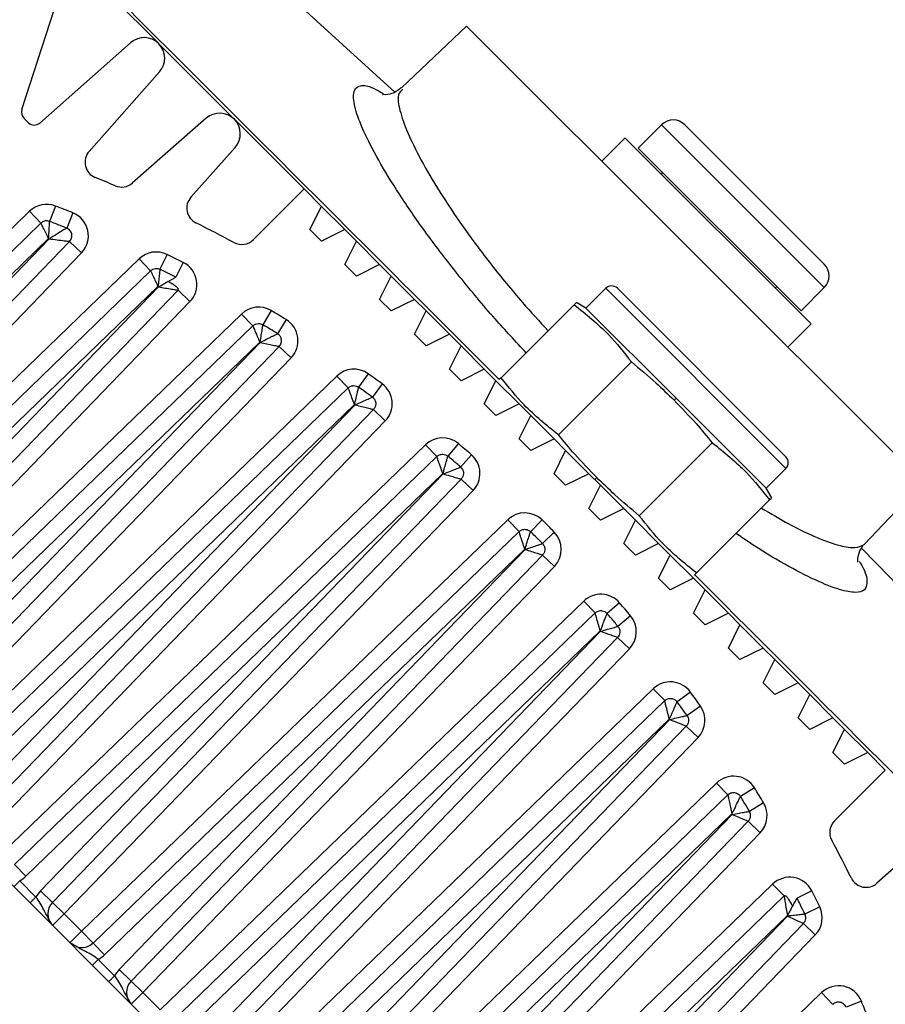
# Model space of a CAD drawing. Units: millimetres. Extents: x 1499 to 2688, y 76 to 917.
# Drawn here: x 1915 to 1920, y 803 to 809 of the extents above; entities that cross this region are included whole.
import ezdxf

# ---------------------------------------------------------------- set-up
doc = ezdxf.new("R2010")
doc.units = ezdxf.units.MM
doc.header["$LTSCALE"] = 0.2

msp = doc.modelspace()

# ---------------------------------------------------------------- linework, layer by layer
at = {"color": 7, "linetype": 'Continuous', "lineweight": 25}
for p, q in [((1916.812, 808.4498), (1915.4887, 809.6555)), ((1914.5426, 808.3433), (1914.845, 809.2752)), ((1914.845, 809.2752), (1915.373, 808.7471)), ((1917.248, 808.8521), (1916.8509, 808.4752)), ((1920.0245, 806.0755), (1917.248, 808.8521)), ((1915.2041, 808.7501), (1914.6518, 808.2619)), ((1915.3776, 808.7425), (1915.8327, 808.2874)), ((1914.9518, 808.0894), (1915.3805, 808.5736)), ((1914.5548, 808.2925), (1914.5833, 808.264)), ((1915.6641, 808.2908), (1915.2153, 807.8971)), ((1915.8371, 808.283), (1916.2592, 807.861)), ((1918.4338, 808.2512), (1918.2923, 808.1098)), ((1918.5752, 808.2512), (1919.4237, 807.4027)), ((1918.212, 808.1709), (1918.0706, 808.0295)), ((1918.212, 808.1708), (1919.3434, 807.0395)), ((1915.5707, 807.8101), (1915.8401, 808.1139)), ((1918.2923, 808.1098), (1919.2823, 807.1199)), ((1918.4377, 807.9645), (1918.4331, 807.9498)), ((1915.9507, 807.5524), (1916.2592, 807.861)), ((1916.2592, 807.861), (1916.3652, 807.7549)), ((1914.7473, 807.7571), (1914.7114, 807.6638)), ((1916.2945, 807.6135), (1916.3652, 807.7549)), ((1916.3652, 807.7549), (1916.5067, 807.6135)), ((1911.8019, 805.0333), (1914.5893, 807.725)), ((1914.5893, 807.725), (1914.6587, 807.6531)), ((1914.8526, 807.7159), (1914.8155, 807.623)), ((1914.6587, 807.6531), (1911.8714, 804.9613)), ((1916.2945, 807.6135), (1916.3652, 807.5428)), ((1916.5067, 807.6135), (1916.3652, 807.5428)), ((1916.5067, 807.6135), (1916.5774, 807.5428)), ((1914.7052, 807.559), (1911.9408, 804.8894)), ((1911.9932, 804.7452), (1914.709, 807.5575)), ((1912.0652, 804.6757), (1914.8329, 807.5418)), ((1914.8329, 807.5418), (1914.9049, 807.4724)), ((1916.5067, 807.4013), (1916.5774, 807.5428)), ((1916.5774, 807.5427), (1916.7188, 807.4013)), ((1914.9049, 807.4724), (1912.1371, 804.6062)), ((1915.4263, 807.4621), (1915.3826, 807.3722)), ((1912.2926, 804.5729), (1915.2565, 807.4351)), ((1915.2565, 807.4351), (1915.326, 807.3632)), ((1915.5244, 807.4136), (1915.4795, 807.3242)), ((1916.5067, 807.4013), (1916.5774, 807.3306)), ((1916.7188, 807.4013), (1916.5774, 807.3306)), ((1916.7188, 807.4013), (1916.7895, 807.3306)), ((1915.326, 807.3632), (1912.3621, 804.501)), ((1916.7188, 807.1892), (1916.7895, 807.3306)), ((1916.7895, 807.3306), (1916.9309, 807.1892)), ((1915.3702, 807.2669), (1912.4316, 804.4291)), ((1912.7186, 804.5159), (1915.3736, 807.2652)), ((1912.7906, 804.4464), (1915.493, 807.2448)), ((1915.493, 807.2448), (1915.5649, 807.1754)), ((1917.9739, 807.1361), (1918.0941, 807.2564)), ((1918.0941, 807.2564), (1919.1901, 806.1603)), ((1918.1648, 807.2564), (1919.1901, 806.2311)), ((1919.1223, 807.2606), (1919.137, 807.2652)), ((1919.2823, 807.1199), (1919.4237, 807.2613)), ((1915.5649, 807.1754), (1912.8625, 804.3769)), ((1916.7188, 807.1892), (1916.7895, 807.1185)), ((1916.9309, 807.1892), (1916.7895, 807.1185)), ((1916.9309, 807.1892), (1917.0016, 807.1185)), ((1917.4584, 806.7126), (1917.9025, 807.1567)), ((1917.9739, 807.1361), (1917.9156, 807.1698)), ((1913.2323, 804.5439), (1915.8782, 807.0997)), ((1915.8782, 807.0997), (1915.9476, 807.0278)), ((1916.0591, 807.1207), (1916.0079, 807.0348)), ((1916.9309, 806.9771), (1917.0016, 807.1185)), ((1917.0016, 807.1185), (1917.1431, 806.9771)), ((1917.9739, 807.1361), (1918.5219, 806.5881)), ((1916.1504, 807.0656), (1916.0982, 806.9803)), ((1919.2019, 806.8981), (1919.3434, 807.0395)), ((1915.9476, 807.0278), (1913.2992, 804.4695)), ((1916.9309, 806.9771), (1917.0016, 806.9064)), ((1917.1431, 806.9771), (1917.0016, 806.9064)), ((1917.1431, 806.9771), (1917.2138, 806.9064)), ((1915.9896, 806.9293), (1913.5387, 804.5617)), ((1913.6966, 804.5496), (1915.9927, 806.9274)), ((1913.7685, 804.4802), (1916.1081, 806.9029)), ((1916.1081, 806.9029), (1916.1801, 806.8335)), ((1917.1431, 806.7649), (1917.2138, 806.9064)), ((1917.2138, 806.9064), (1917.3552, 806.7649)), ((1916.1801, 806.8335), (1913.8404, 804.4107)), ((1917.8063, 806.3646), (1918.2504, 806.8087)), ((1916.6488, 806.7364), (1916.5909, 806.655)), ((1917.1431, 806.7649), (1917.2138, 806.6942)), ((1917.3552, 806.7649), (1917.2138, 806.6942)), ((1917.3552, 806.7649), (1917.4259, 806.6942)), ((1913.9503, 804.3008), (1916.4577, 806.7221)), ((1916.4577, 806.7221), (1916.5272, 806.6502)), ((1916.7339, 806.6751), (1916.675, 806.5943)), ((1917.3552, 806.5528), (1917.4259, 806.6942)), ((1917.4259, 806.6942), (1917.5673, 806.5528)), ((1917.4584, 806.7126), (1917.4468, 806.701)), ((1916.5272, 806.6502), (1914.0198, 804.2289)), ((1917.3552, 806.5528), (1917.4259, 806.4821)), ((1917.5673, 806.5528), (1917.4259, 806.4821)), ((1917.5673, 806.5528), (1917.638, 806.4821)), ((1918.5096, 806.5758), (1918.5219, 806.5881)), ((1918.5219, 806.5881), (1919.0699, 806.0401)), ((1916.5667, 806.5493), (1914.0893, 804.1569)), ((1914.1767, 804.0695), (1916.5695, 806.5473)), ((1914.2487, 804), (1916.6815, 806.5192)), ((1916.6815, 806.5192), (1916.7534, 806.4498)), ((1916.7534, 806.4498), (1914.3206, 803.9305)), ((1917.5673, 806.3407), (1917.638, 806.4821)), ((1917.638, 806.4821), (1917.7795, 806.3407)), ((1917.5673, 806.3407), (1917.638, 806.27)), ((1917.7795, 806.3407), (1917.638, 806.27)), ((1917.7795, 806.3407), (1917.8502, 806.27)), ((1918.2984, 805.8726), (1918.7425, 806.3167)), ((1914.4278, 803.8233), (1916.9971, 806.3045)), ((1916.9971, 806.3045), (1917.0666, 806.2326)), ((1917.1979, 806.3114), (1917.1335, 806.2349)), ((1917.7795, 806.1285), (1917.8502, 806.27)), ((1917.8502, 806.27), (1917.9916, 806.1285)), ((1917.0666, 806.2326), (1914.4973, 803.7514)), ((1917.277, 806.2441), (1917.2117, 806.1683)), ((1919.0699, 806.0401), (1919.1901, 806.1603)), ((1917.1036, 806.1292), (1914.5667, 803.6795)), ((1914.6562, 803.59), (1917.1062, 806.127)), ((1914.7282, 803.5205), (1917.215, 806.0957)), ((1917.215, 806.0957), (1917.2869, 806.0262)), ((1917.7795, 806.1285), (1917.8502, 806.0578)), ((1917.9916, 806.1285), (1917.8502, 806.0578)), ((1917.9916, 806.1285), (1918.0623, 806.0578)), ((1918.0269, 806.0932), (1918.0392, 806.1055)), ((1919.6684, 805.7001), (1920.0245, 806.0755)), ((1917.2869, 806.0262), (1914.8001, 803.451)), ((1917.9916, 805.9164), (1918.0623, 806.0578)), ((1918.0623, 806.0578), (1918.2037, 805.9164)), ((1919.1036, 805.9819), (1919.0699, 806.0401)), ((1918.6463, 805.5246), (1919.0904, 805.9687)), ((1918.6463, 805.5246), (1919.0904, 805.9687)), ((1919.0904, 805.9687), (1919.102, 805.9803)), ((1917.9916, 805.9164), (1918.0623, 805.8457)), ((1918.2037, 805.9164), (1918.0623, 805.8457)), ((1918.2037, 805.9164), (1918.2744, 805.8457)), ((1914.906, 803.3452), (1917.4978, 805.848)), ((1917.4978, 805.848), (1917.5672, 805.7761)), ((1917.7074, 805.8468), (1917.6371, 805.7757)), ((1918.2037, 805.7043), (1918.2744, 805.8457)), ((1918.2744, 805.8457), (1918.4158, 805.7043)), ((1917.5672, 805.7761), (1914.9754, 803.2732)), ((1917.7806, 805.7736), (1917.7095, 805.7033)), ((1917.6015, 805.6701), (1915.0449, 803.2013)), ((1915.1351, 803.1111), (1917.6039, 805.6677)), ((1918.2037, 805.7043), (1918.2744, 805.6336)), ((1918.4158, 805.7043), (1918.2744, 805.6336)), ((1918.4158, 805.7043), (1918.4866, 805.6336)), ((1919.6652, 805.6971), (1919.6713, 805.7035)), ((1915.207, 803.0417), (1917.7099, 805.6335)), ((1917.7099, 805.6335), (1917.7818, 805.564)), ((1918.4158, 805.4921), (1918.4866, 805.6336)), ((1918.4866, 805.6336), (1918.628, 805.4921)), ((1917.7818, 805.564), (1915.2789, 802.9722)), ((1918.4158, 805.4921), (1918.4866, 805.4214)), ((1918.628, 805.4921), (1918.4866, 805.4214)), ((1918.628, 805.4921), (1918.6987, 805.4214)), ((1918.628, 805.28), (1918.6987, 805.4214)), ((1918.6987, 805.4214), (1918.8401, 805.28)), ((1915.3848, 802.8663), (1917.96, 805.3532)), ((1917.96, 805.3532), (1918.0295, 805.2813)), ((1918.1778, 805.3432), (1918.1021, 805.2779)), ((1918.0295, 805.2813), (1915.4543, 802.7944)), ((1918.2451, 805.2641), (1918.1686, 805.1998)), ((1918.628, 805.28), (1918.6987, 805.2093)), ((1918.8401, 805.28), (1918.6987, 805.2093)), ((1918.8401, 805.28), (1918.9108, 805.2093)), ((1918.8401, 805.0679), (1918.9108, 805.2093)), ((1918.9108, 805.2093), (1919.0522, 805.0679)), ((1918.0607, 805.1724), (1915.5237, 802.7225)), ((1915.6132, 802.633), (1918.063, 805.1698)), ((1915.6851, 802.5635), (1918.1663, 805.1328)), ((1918.1663, 805.1328), (1918.2382, 805.0634)), ((1918.2382, 805.0634), (1915.7571, 802.4941)), ((1918.8401, 805.0679), (1918.9108, 804.9972)), ((1919.0522, 805.0679), (1918.9108, 804.9972)), ((1919.0522, 805.0679), (1919.123, 804.9972)), ((1919.0522, 804.8557), (1919.123, 804.9972)), ((1919.123, 804.9972), (1919.2644, 804.8557)), ((1915.8643, 802.3869), (1918.3835, 804.8196)), ((1918.3835, 804.8196), (1918.453, 804.7477)), ((1919.0522, 804.8557), (1919.123, 804.785)), ((1919.2644, 804.8557), (1919.123, 804.785)), ((1919.2644, 804.8557), (1919.3351, 804.785)), ((1918.6089, 804.8002), (1918.5281, 804.7412)), ((1919.2644, 804.6436), (1919.3351, 804.785)), ((1919.3351, 804.785), (1919.4765, 804.6436)), ((1918.453, 804.7477), (1915.9338, 802.3149)), ((1918.6702, 804.7151), (1918.5887, 804.6571)), ((1919.2644, 804.6436), (1919.3351, 804.5729)), ((1919.4765, 804.6436), (1919.3351, 804.5729)), ((1919.4765, 804.6436), (1919.5472, 804.5729)), ((1918.481, 804.6358), (1916.0032, 802.243)), ((1916.0907, 802.1555), (1918.4831, 804.6329)), ((1916.1626, 802.086), (1918.5839, 804.5934)), ((1918.5839, 804.5934), (1918.6559, 804.5239)), ((1918.6559, 804.5239), (1916.2346, 802.0166)), ((1919.4765, 804.4315), (1919.5472, 804.5729)), ((1919.5472, 804.5729), (1919.6886, 804.4315)), ((1919.4765, 804.4315), (1919.5472, 804.3608)), ((1919.6886, 804.4315), (1919.5472, 804.3608)), ((1919.6886, 804.4315), (1919.7947, 804.3254)), ((1919.7947, 804.3254), (1919.4862, 804.0169)), ((1916.3445, 801.9067), (1918.7672, 804.2463)), ((1918.7672, 804.2463), (1918.8367, 804.1744)), ((1918.9994, 804.2167), (1918.9141, 804.1645)), ((1918.8367, 804.1744), (1916.4139, 801.8347)), ((1913.9964, 804.1133), (1916.3652, 801.7445)), ((1919.0545, 804.1253), (1918.9685, 804.0742)), ((1918.8611, 804.059), (1916.4834, 801.7628)), ((1916.4955, 801.6049), (1918.863, 804.0558)), ((1916.4033, 801.3655), (1918.9615, 804.0139)), ((1918.9615, 804.0139), (1919.0335, 803.9444)), ((1919.0335, 803.9444), (1916.4775, 801.2984)), ((1920.0477, 803.9063), (1919.744, 803.6371)), ((1914.5667, 803.6795), (1914.4973, 803.7514)), ((1914.494, 803.6157), (1914.5294, 803.651)), ((1914.6278, 803.5526), (1914.5294, 803.651)), ((1916.3107, 800.9287), (1919.1091, 803.6312)), ((1919.1091, 803.6312), (1919.1786, 803.5592)), ((1914.7282, 803.5205), (1914.6562, 803.59)), ((1919.1786, 803.5592), (1916.3802, 800.8568)), ((1919.3474, 803.5906), (1919.258, 803.5457)), ((1914.8001, 803.451), (1914.7282, 803.5205)), ((1914.7294, 803.3803), (1914.8001, 803.451)), ((1914.906, 803.3452), (1914.8001, 803.451)), ((1919.199, 803.4399), (1916.4496, 800.7849)), ((1919.3958, 803.4926), (1919.3059, 803.4488)), ((1916.3628, 800.4978), (1919.2007, 803.4364)), ((1916.4348, 800.4283), (1919.2969, 803.3922)), ((1919.2969, 803.3922), (1919.3689, 803.3227)), ((1914.906, 803.3452), (1914.8353, 803.2745)), ((1914.9754, 803.2732), (1914.906, 803.3452)), ((1919.3689, 803.3227), (1916.5067, 800.3589)), ((1915.0449, 803.2013), (1914.9754, 803.2732)), ((1914.9722, 803.1375), (1915.0075, 803.1729)), ((1915.1066, 803.0738), (1915.0075, 803.1729)), ((1915.207, 803.0417), (1915.1351, 803.1111)), ((1915.2789, 802.9722), (1915.207, 803.0417)), ((1915.2082, 802.9015), (1915.2789, 802.9722)), ((1915.3848, 802.8663), (1915.2789, 802.9722)), ((1916.54, 800.2033), (1919.4061, 802.9711)), ((1919.4061, 802.9711), (1919.4756, 802.8992)), ((1919.6496, 802.9189), (1919.5567, 802.8818))]:
    msp.add_line(p, q, dxfattribs=at)
at = {"color": 8, "linetype": 'Continuous', "lineweight": 25}
for p, q in [((1918.4361, 808.2488), (1918.4338, 808.2512)), ((1919.4237, 807.2613), (1918.4361, 808.2488))]:
    msp.add_line(p, q, dxfattribs=at)
at = {"color": 7, "linetype": 'Continuous', "lineweight": 25, "flags": 128}
for points in [[(1914.7052, 807.559), (1914.7057, 807.5588), (1914.7062, 807.5586), (1914.7067, 807.5584), (1914.7071, 807.5582), (1914.7076, 807.558), (1914.7081, 807.5578), (1914.7086, 807.5577), (1914.709, 807.5575)], [(1915.3702, 807.2669), (1915.3706, 807.2667), (1915.3711, 807.2665), (1915.3715, 807.2663), (1915.3719, 807.266), (1915.3723, 807.2658), (1915.3728, 807.2656), (1915.3732, 807.2654), (1915.3736, 807.2652)], [(1915.9896, 806.9293), (1915.99, 806.929), (1915.9904, 806.9288), (1915.9908, 806.9286), (1915.9911, 806.9283), (1915.9915, 806.9281), (1915.9919, 806.9278), (1915.9923, 806.9276), (1915.9927, 806.9274)], [(1916.5667, 806.5493), (1916.567, 806.5491), (1916.5674, 806.5488), (1916.5677, 806.5486), (1916.5681, 806.5483), (1916.5685, 806.548), (1916.5688, 806.5478), (1916.5692, 806.5475), (1916.5695, 806.5473)], [(1917.1036, 806.1292), (1917.1039, 806.1289), (1917.1042, 806.1287), (1917.1046, 806.1284), (1917.1049, 806.1281), (1917.1052, 806.1278), (1917.1055, 806.1275), (1917.1059, 806.1273), (1917.1062, 806.127)], [(1917.6015, 805.6701), (1917.6018, 805.6698), (1917.6021, 805.6695), (1917.6024, 805.6692), (1917.6027, 805.6689), (1917.603, 805.6686), (1917.6033, 805.6683), (1917.6036, 805.668), (1917.6039, 805.6677)], [(1918.0607, 805.1724), (1918.061, 805.1721), (1918.0613, 805.1718), (1918.0616, 805.1715), (1918.0619, 805.1711), (1918.0621, 805.1708), (1918.0624, 805.1705), (1918.0627, 805.1701), (1918.063, 805.1698)], [(1918.481, 804.6358), (1918.4813, 804.6354), (1918.4815, 804.6351), (1918.4818, 804.6347), (1918.4821, 804.6343), (1918.4823, 804.634), (1918.4826, 804.6336), (1918.4828, 804.6333), (1918.4831, 804.6329)], [(1918.8611, 804.059), (1918.8614, 804.0586), (1918.8616, 804.0582), (1918.8618, 804.0578), (1918.8621, 804.0574), (1918.8623, 804.057), (1918.8625, 804.0566), (1918.8628, 804.0562), (1918.863, 804.0558)], [(1919.199, 803.4399), (1919.1992, 803.4395), (1919.1994, 803.439), (1919.1996, 803.4386), (1919.1998, 803.4382), (1919.2, 803.4377), (1919.2002, 803.4373), (1919.2004, 803.4369), (1919.2007, 803.4364)]]:
    msp.add_lwpolyline(points, dxfattribs=at)
at = {"color": 7, "linetype": 'Continuous', "lineweight": 25}
for centre, radius, start, end in [((1896.5086, 787.4575), 34.7525, 36.38003, 59.0036), ((1896.5086, 787.4575), 32.5731, 37.73083, 59.88996), ((1896.5086, 787.4575), 32.2273, 37.73083, 59.88996), ((1915.2869, 808.6564), 0.125, 318.48227, 131.47335), ((1914.5901, 808.3279), 0.05, 162.02158, 225), ((1915.7465, 808.1968), 0.125, 318.43738, 131.25716), ((1914.6187, 808.2994), 0.05, 225, 311.47335), ((1918.5045, 808.1805), 0.1, 45, 135), ((1915.0267, 808.0231), 0.1, 138.48227, 247.92415), ((1911.663, 799.7292), 8.85, 67.07434, 67.92415), ((1915.1493, 807.9723), 0.1, 247.07434, 311.25716), ((1914.6935, 807.6171), 0.15, 68.9834, 134), ((1911.663, 799.7292), 8.6, 68.22962, 68.9834), ((1915.6456, 807.7439), 0.1, 138.57503, 243.57628), ((1914.797, 807.5765), 0.15, 316, 68.22962), ((1914.6935, 807.6171), 0.05, 68.9834, 134), ((1911.663, 799.7292), 8.5, 68.22962, 68.9834), ((1911.663, 799.7292), 8.8497, 61.88867, 63.57628), ((1915.88, 807.6231), 0.1, 241.88867, 315), ((1915.3607, 807.3272), 0.15, 64.04924, 134), ((1911.663, 799.7292), 8.6, 63.32053, 64.04924), ((1915.457, 807.2796), 0.15, 316, 63.32053), ((1919.353, 807.332), 0.1, 315, 45), ((1911.663, 799.7292), 8.5, 63.32053, 64.04924), ((1918.1294, 807.221), 0.05, 45.00022, 135.00022), ((1915.9824, 806.9918), 0.15, 59.25806, 134.00817), ((1911.663, 799.7292), 8.6, 58.54721, 59.25806), ((1911.663, 799.7292), 8.5, 58.54721, 59.25806), ((1916.0722, 806.9377), 0.15, 316, 58.54721), ((1916.5619, 806.6142), 0.15, 54.56689, 134), ((1911.663, 799.7292), 8.6, 53.86803, 54.56689), ((1916.6455, 806.554), 0.15, 316, 53.86803), ((1911.663, 799.7292), 8.5, 54.3026, 54.56689), ((1911.663, 799.7292), 8.5, 53.86803, 54.3026), ((1917.1013, 806.1966), 0.15, 49.93977, 134), ((1911.663, 799.7292), 8.6, 49.24782, 49.93977), ((1911.663, 799.7292), 8.5, 49.67894, 49.93977), ((1911.663, 799.7292), 8.5, 49.24782, 49.67894), ((1917.179, 806.1304), 0.15, 316, 49.24782), ((1919.1548, 806.1957), 0.05, 315.00022, 45.00022), ((1917.602, 805.7401), 0.15, 45.34484, 134), ((1911.663, 799.7292), 8.6, 44.65515, 45.34484), ((1911.663, 799.7292), 8.5, 45.08514, 45.34484), ((1911.663, 799.7292), 8.5, 45, 45.08514), ((1911.663, 799.7292), 8.5, 44.65515, 45), ((1917.6739, 805.6682), 0.15, 316, 44.65515), ((1918.0642, 805.2453), 0.15, 40.75218, 134), ((1911.663, 799.7292), 8.6, 40.06023, 40.75218), ((1911.663, 799.7292), 8.5, 40.49134, 40.75218), ((1911.663, 799.7292), 8.5, 40.06023, 40.49134), ((1918.1303, 805.1676), 0.15, 316, 40.06023), ((1918.4877, 804.7117), 0.15, 36.13197, 134), ((1911.663, 799.7292), 8.6, 35.43311, 36.13197), ((1911.663, 799.7292), 8.5, 35.86768, 36.13197), ((1911.663, 799.7292), 8.5, 35.43311, 35.86768), ((1918.548, 804.6281), 0.15, 316, 35.43311), ((1918.8714, 804.1384), 0.15, 31.45279, 134), ((1911.663, 799.7292), 8.6, 30.74194, 31.45279), ((1911.663, 799.7292), 8.5, 31.1825, 31.45279), ((1911.663, 799.7292), 8.5, 30.74194, 31.1825), ((1918.9256, 804.0486), 0.15, 315.99161, 30.74194), ((1919.5569, 803.9462), 0.1, 135, 208.11133), ((1911.663, 799.7292), 8.8497, 26.42211, 28.11133), ((1914.4278, 803.8233), 0.2, 300.52249, 314), ((1919.2133, 803.5233), 0.15, 26.67947, 134), ((1919.6777, 803.7119), 0.1, 206.56657, 311.56262), ((1914.8001, 803.451), 0.2, 136, 149.47751), ((1911.663, 799.7292), 8.6, 25.95076, 26.67947), ((1914.8001, 803.451), 0.1, 136, 225), ((1911.663, 799.7292), 8.5, 26.40025, 26.67947), ((1911.663, 799.7292), 8.5, 25.95076, 26.40025), ((1919.261, 803.4269), 0.15, 316, 25.95076), ((1914.906, 803.3452), 0.1, 252.2531, 314), ((1914.906, 803.3452), 0.2, 300.52249, 314), ((1915.2789, 802.9722), 0.2, 136, 149.47751), ((1915.2789, 802.9722), 0.1, 136, 225), ((1919.5103, 802.8632), 0.15, 21.77038, 134), ((1911.663, 799.7292), 8.6, 21.0166, 21.77038)]:
    msp.add_arc(centre, radius, start, end, dxfattribs=at)
for points, knots in [([(1917.4467, 806.7009), (1916.924, 807.2232), (1915.4663, 808.68), (1914.0069, 810.1353), (1913.0708, 811.0687)], [0, 0, 0, 0, 0.358544, 1, 1, 1, 1]), ([(1916.8499, 808.4777), (1916.8359, 808.4658), (1916.8043, 808.439), (1916.7537, 808.4324), (1916.7346, 808.436), (1916.7371, 808.4352), (1916.7377, 808.435)], [0, 0, 0, 0, 0.26367, 0.594151, 0.895776, 1, 1, 1, 1]), ([(1916.8598, 808.4661), (1916.8483, 808.4573), (1916.8232, 808.438), (1916.838, 808.3428), (1916.883, 808.2111), (1916.9657, 808.0415), (1917.079, 807.8478), (1917.2232, 807.6315), (1917.3924, 807.4046), (1917.5672, 807.1896), (1917.691, 807.0552), (1917.7437, 806.9979)], [0, 0, 0, 0, 0.099022, 0.217841, 0.340075, 0.456451, 0.576032, 0.689048, 0.805137, 0.916901, 1, 1, 1, 1]), ([(1914.7052, 807.559), (1914.6993, 807.5709), (1914.6875, 807.5948), (1914.6745, 807.6212), (1914.6665, 807.6374), (1914.662, 807.6464), (1914.6592, 807.652), (1914.6589, 807.6527), (1914.6587, 807.6531)], [0, 0, 0, 0, 0.2479765, 0.4966355, 0.6292397, 0.7570763, 0.8805232, 1, 1, 1, 1]), ([(1914.7052, 807.559), (1914.7061, 807.5732), (1914.7078, 807.6009), (1914.7095, 807.6304), (1914.7105, 807.6475), (1914.7113, 807.6602), (1914.7113, 807.6624), (1914.7114, 807.6638)], [0, 0, 0, 0, 0.26545, 0.516912, 0.643793, 0.766555, 1, 1, 1, 1]), ([(1914.8155, 807.623), (1914.8147, 807.6225), (1914.8129, 807.6214), (1914.7959, 807.611), (1914.7639, 807.5914), (1914.7349, 807.5734), (1914.7188, 807.5634)], [0, 0, 0, 0, 0.165899, 0.378613, 0.653677, 1, 1, 1, 1]), ([(1914.709, 807.5575), (1914.7109, 807.5586), (1914.7141, 807.5605), (1914.7174, 807.5625), (1914.7188, 807.5634)], [0, 0, 0, 0, 0.561873, 1, 1, 1, 1]), ([(1914.709, 807.5575), (1914.7251, 807.5555), (1914.7575, 807.5514), (1914.7979, 807.5463), (1914.827, 807.5426), (1914.8309, 807.5421), (1914.8329, 807.5418)], [0, 0, 0, 0, 0.2746929, 0.5519588, 0.7742086, 1, 1, 1, 1]), ([(1915.326, 807.3632), (1915.3304, 807.3667), (1915.3394, 807.3738), (1915.3552, 807.3776), (1915.37, 807.3771), (1915.3784, 807.3738), (1915.3826, 807.3722)], [0, 0, 0, 0, 0.2797673, 0.5595292, 0.77978, 1, 1, 1, 1]), ([(1915.326, 807.3632), (1915.3269, 807.3612), (1915.3287, 807.3573), (1915.341, 807.3305), (1915.3554, 807.2991), (1915.3653, 807.2776), (1915.3702, 807.2669)], [0, 0, 0, 0, 0.281528, 0.561586, 0.781082, 1, 1, 1, 1]), ([(1915.3826, 807.3722), (1915.3824, 807.3708), (1915.3822, 807.3686), (1915.3807, 807.356), (1915.3787, 807.3389), (1915.3753, 807.3091), (1915.3719, 807.2812), (1915.3702, 807.2669)], [0, 0, 0, 0, 0.231502, 0.353444, 0.479693, 0.732147, 1, 1, 1, 1]), ([(1915.4926, 807.2445), (1915.4939, 807.2468), (1915.4965, 807.2515), (1915.4884, 807.2616), (1915.4723, 807.274), (1915.452, 807.2868), (1915.4373, 807.2941), (1915.4309, 807.2973)], [0, 0, 0, 0, 0.1947392, 0.4075684, 0.6252791, 0.8396648, 1, 1, 1, 1]), ([(1915.431, 807.2973), (1915.4348, 807.2994), (1915.4444, 807.3048), (1915.4569, 807.3117), (1915.4678, 807.3178), (1915.4771, 807.3229), (1915.4786, 807.3237), (1915.4795, 807.3242)], [0, 0, 0, 0, 0.13853, 0.351662, 0.539862, 0.716347, 1, 1, 1, 1]), ([(1915.3736, 807.2652), (1915.3743, 807.2655), (1915.3754, 807.2662), (1915.3765, 807.2668), (1915.377, 807.267)], [0, 0, 0, 0, 0.5609447, 1, 1, 1, 1]), ([(1915.3736, 807.2652), (1915.3877, 807.2628), (1915.4158, 807.2581), (1915.4484, 807.2525), (1915.4697, 807.2488), (1915.4826, 807.2466), (1915.4913, 807.2451), (1915.4924, 807.2449), (1915.493, 807.2448)], [0, 0, 0, 0, 0.245004, 0.491809, 0.623235, 0.743619, 0.874163, 1, 1, 1, 1]), ([(1917.914, 807.1682), (1917.9146, 807.1687), (1917.9189, 807.1731), (1917.9102, 807.1644), (1917.9025, 807.1567)], [0, 0, 0, 0, 0.119414, 1, 1, 1, 1]), ([(1917.9025, 807.1567), (1917.9745, 807.0988), (1918.1031, 806.9953), (1918.2054, 806.8658), (1918.2504, 806.8087)], [0, 0, 0, 0, 0.559841, 1, 1, 1, 1]), ([(1915.9476, 807.0278), (1915.9525, 807.0315), (1915.9621, 807.0391), (1915.9792, 807.0425), (1915.995, 807.0411), (1916.0036, 807.0369), (1916.0079, 807.0348)], [0, 0, 0, 0, 0.279725, 0.559481, 0.779744, 1, 1, 1, 1]), ([(1916.0079, 807.0348), (1916.0077, 807.0334), (1916.0074, 807.0312), (1916.0052, 807.0187), (1916.0022, 807.0016), (1915.9971, 806.9717), (1915.9921, 806.9437), (1915.9896, 806.9293)], [0, 0, 0, 0, 0.229338, 0.350362, 0.475892, 0.729437, 1, 1, 1, 1]), ([(1915.9476, 807.0278), (1915.9485, 807.0257), (1915.9503, 807.0216), (1915.962, 806.994), (1915.9757, 806.962), (1915.985, 806.9402), (1915.9896, 806.9293)], [0, 0, 0, 0, 0.281853, 0.561975, 0.781322, 1, 1, 1, 1]), ([(1915.9927, 806.9274), (1916.0083, 806.9353), (1916.0314, 806.9469), (1916.0577, 806.9601), (1916.0734, 806.968), (1916.0852, 806.9738), (1916.0955, 806.979), (1916.0972, 806.9798), (1916.0982, 806.9803)], [0, 0, 0, 0, 0.304513, 0.449669, 0.578977, 0.699961, 0.813003, 1, 1, 1, 1]), ([(1916.1081, 806.9029), (1916.113, 806.9098), (1916.1229, 806.9235), (1916.1227, 806.948), (1916.1139, 806.9681), (1916.1035, 806.9762), (1916.0982, 806.9803)], [0, 0, 0, 0, 0.279474, 0.559031, 0.779533, 1, 1, 1, 1]), ([(1915.9927, 806.9274), (1916.0064, 806.9245), (1916.034, 806.9187), (1916.0657, 806.912), (1916.0862, 806.9076), (1916.0984, 806.905), (1916.1065, 806.9033), (1916.1076, 806.903), (1916.1081, 806.9029)], [0, 0, 0, 0, 0.24541, 0.492523, 0.623545, 0.744305, 0.874234, 1, 1, 1, 1]), ([(1918.2504, 806.8087), (1918.3004, 806.7671), (1918.3897, 806.6927), (1918.4729, 806.6115), (1918.5096, 806.5758)], [0, 0, 0, 0, 0.559809, 1, 1, 1, 1]), ([(1917.8063, 806.3646), (1917.7343, 806.4225), (1917.6057, 806.526), (1917.5034, 806.6555), (1917.4584, 806.7126)], [0, 0, 0, 0, 0.559841, 1, 1, 1, 1]), ([(1916.5272, 806.6502), (1916.5323, 806.6542), (1916.5426, 806.6621), (1916.561, 806.6651), (1916.5776, 806.6627), (1916.5865, 806.6575), (1916.5909, 806.655)], [0, 0, 0, 0, 0.279689, 0.55941, 0.779716, 1, 1, 1, 1]), ([(1916.5667, 806.5493), (1916.5612, 806.5634), (1916.5501, 806.5917), (1916.537, 806.625), (1916.5287, 806.6462), (1916.5277, 806.6489), (1916.5272, 806.6502)], [0, 0, 0, 0, 0.277271, 0.555979, 0.777382, 1, 1, 1, 1]), ([(1916.5683, 806.5563), (1916.5717, 806.5711), (1916.5779, 806.5978), (1916.5851, 806.6298), (1916.59, 806.6509), (1916.5906, 806.6536), (1916.5909, 806.655)], [0, 0, 0, 0, 0.292939, 0.528363, 0.771743, 1, 1, 1, 1]), ([(1916.5683, 806.5563), (1916.568, 806.555), (1916.5674, 806.5527), (1916.5669, 806.5504), (1916.5667, 806.5493)], [0, 0, 0, 0, 0.559861, 1, 1, 1, 1]), ([(1916.5695, 806.5473), (1916.5847, 806.5541), (1916.6137, 806.5671), (1916.6443, 806.5807), (1916.6609, 806.5881), (1916.672, 806.593), (1916.6738, 806.5938), (1916.675, 806.5943)], [0, 0, 0, 0, 0.294075, 0.562363, 0.685212, 0.798803, 1, 1, 1, 1]), ([(1916.675, 806.5943), (1916.6808, 806.5887), (1916.6923, 806.5775), (1916.6969, 806.5548), (1916.693, 806.5342), (1916.6853, 806.5242), (1916.6815, 806.5192)], [0, 0, 0, 0, 0.279528, 0.559121, 0.779575, 1, 1, 1, 1]), ([(1918.5096, 806.5758), (1918.5549, 806.529), (1918.6357, 806.4455), (1918.7099, 806.356), (1918.7425, 806.3167)], [0, 0, 0, 0, 0.560634, 1, 1, 1, 1]), ([(1916.5695, 806.5473), (1916.583, 806.5439), (1916.61, 806.5372), (1916.6409, 806.5294), (1916.6606, 806.5245), (1916.6722, 806.5216), (1916.68, 806.5196), (1916.681, 806.5193), (1916.6815, 806.5192)], [0, 0, 0, 0, 0.2458016, 0.4931915, 0.6238551, 0.7449185, 0.8743275, 1, 1, 1, 1]), ([(1918.0392, 806.1055), (1917.9939, 806.1523), (1917.9131, 806.2358), (1917.8389, 806.3253), (1917.8063, 806.3646)], [0, 0, 0, 0, 0.560634, 1, 1, 1, 1]), ([(1918.7425, 806.3167), (1918.8145, 806.2588), (1918.9431, 806.1553), (1919.0454, 806.0258), (1919.0904, 805.9687)], [0, 0, 0, 0, 0.559841, 1, 1, 1, 1]), ([(1917.0666, 806.2326), (1917.0721, 806.2367), (1917.0831, 806.2451), (1917.1026, 806.2476), (1917.1202, 806.2441), (1917.1291, 806.2379), (1917.1335, 806.2349)], [0, 0, 0, 0, 0.27965, 0.559339, 0.779684, 1, 1, 1, 1]), ([(1917.1036, 806.1292), (1917.0984, 806.1436), (1917.0882, 806.1723), (1917.076, 806.2064), (1917.0681, 806.2284), (1917.0671, 806.2312), (1917.0666, 806.2326)], [0, 0, 0, 0, 0.276946, 0.55551, 0.777044, 1, 1, 1, 1]), ([(1917.1081, 806.1451), (1917.112, 806.1586), (1917.119, 806.1833), (1917.1272, 806.2123), (1917.1325, 806.2312), (1917.1332, 806.2337), (1917.1335, 806.2349)], [0, 0, 0, 0, 0.290327, 0.531541, 0.772817, 1, 1, 1, 1]), ([(1917.1081, 806.1451), (1917.1072, 806.1422), (1917.1057, 806.1369), (1917.1042, 806.1316), (1917.1036, 806.1292)], [0, 0, 0, 0, 0.5584876, 1, 1, 1, 1]), ([(1917.1062, 806.127), (1917.121, 806.1328), (1917.1496, 806.1441), (1917.1799, 806.1559), (1917.1968, 806.1625), (1917.2056, 806.1659), (1917.2108, 806.168), (1917.2114, 806.1682), (1917.2117, 806.1683)], [0, 0, 0, 0, 0.28507, 0.5487481, 0.6714504, 0.7866091, 0.898708, 1, 1, 1, 1]), ([(1917.2117, 806.1683), (1917.2168, 806.1626), (1917.227, 806.1511), (1917.2303, 806.1294), (1917.2261, 806.1099), (1917.2187, 806.1004), (1917.215, 806.0957)], [0, 0, 0, 0, 0.279568, 0.559196, 0.779612, 1, 1, 1, 1]), ([(1917.1062, 806.127), (1917.1194, 806.1232), (1917.146, 806.1156), (1917.176, 806.1069), (1917.1951, 806.1014), (1917.2062, 806.0982), (1917.2136, 806.0961), (1917.2145, 806.0958), (1917.215, 806.0957)], [0, 0, 0, 0, 0.246175, 0.493815, 0.624158, 0.74547, 0.874431, 1, 1, 1, 1]), ([(1918.2984, 805.8726), (1918.2484, 805.9142), (1918.1591, 805.9887), (1918.0759, 806.0698), (1918.0392, 806.1055)], [0, 0, 0, 0, 0.559809, 1, 1, 1, 1]), ([(1919.041, 805.9193), (1919.098, 805.8854), (1919.2241, 805.8106), (1919.3863, 805.7344), (1919.5206, 805.6875), (1919.6173, 805.6731), (1919.6491, 805.689), (1919.6652, 805.6971)], [0, 0, 0, 0, 0.176161, 0.389491, 0.608879, 0.802176, 1, 1, 1, 1]), ([(1918.6463, 805.5246), (1918.5743, 805.5825), (1918.4457, 805.686), (1918.3434, 805.8155), (1918.2984, 805.8726)], [0, 0, 0, 0, 0.559841, 1, 1, 1, 1]), ([(1917.5672, 805.7761), (1917.5731, 805.7805), (1917.5847, 805.7892), (1917.6055, 805.7911), (1917.6238, 805.7865), (1917.6327, 805.7793), (1917.6371, 805.7757)], [0, 0, 0, 0, 0.279608, 0.559265, 0.77965, 1, 1, 1, 1]), ([(1917.6015, 805.6701), (1917.5968, 805.6847), (1917.5873, 805.714), (1917.576, 805.7489), (1917.5686, 805.7718), (1917.5677, 805.7747), (1917.5672, 805.7761)], [0, 0, 0, 0, 0.276603, 0.555005, 0.776672, 1, 1, 1, 1]), ([(1917.6093, 805.6933), (1917.6134, 805.7052), (1917.6212, 805.7283), (1917.6302, 805.7551), (1917.6361, 805.7725), (1917.6368, 805.7746), (1917.6371, 805.7757)], [0, 0, 0, 0, 0.277975, 0.536798, 0.775011, 1, 1, 1, 1]), ([(1917.6093, 805.6933), (1917.6079, 805.689), (1917.6052, 805.6814), (1917.6026, 805.6736), (1917.6015, 805.6701)], [0, 0, 0, 0, 0.558097, 1, 1, 1, 1]), ([(1917.6039, 805.6677), (1917.6185, 805.6727), (1917.6469, 805.6823), (1917.677, 805.6925), (1917.6941, 805.6982), (1917.703, 805.7012), (1917.7085, 805.703), (1917.7091, 805.7032), (1917.7095, 805.7033)], [0, 0, 0, 0, 0.278958, 0.539767, 0.662591, 0.779748, 0.891945, 1, 1, 1, 1]), ([(1917.6039, 805.6677), (1917.6169, 805.6635), (1917.643, 805.6551), (1917.6723, 805.6456), (1917.6908, 805.6397), (1917.7015, 805.6362), (1917.7085, 805.6339), (1917.7094, 805.6336), (1917.7099, 805.6335)], [0, 0, 0, 0, 0.246535, 0.494412, 0.624451, 0.745978, 0.874545, 1, 1, 1, 1]), ([(1917.7095, 805.7033), (1917.7139, 805.6976), (1917.7227, 805.686), (1917.7249, 805.6653), (1917.7205, 805.6469), (1917.7134, 805.6379), (1917.7099, 805.6335)], [0, 0, 0, 0, 0.27961, 0.559268, 0.779652, 1, 1, 1, 1]), ([(1919.6278, 805.5904), (1919.6278, 805.5902), (1919.6277, 805.5898), (1919.6257, 805.6186), (1919.6383, 805.6604), (1919.6546, 805.6832), (1919.6585, 805.6886)], [0, 0, 0, 0, 0.232099, 0.559652, 0.894503, 1, 1, 1, 1]), ([(1922.9709, 801.8079), (1922.6652, 802.2117), (1922.135, 802.912), (1921.3258, 803.8654), (1920.5356, 804.7613), (1919.9634, 805.3524), (1919.65, 805.6762)], [0, 0, 0, 0, 0.297729, 0.5163944, 0.7350678, 1, 1, 1, 1]), ([(1918.6348, 805.5131), (1918.6343, 805.5126), (1918.6299, 805.5082), (1918.6386, 805.5169), (1918.6463, 805.5246)], [0, 0, 0, 0, 0.119434, 1, 1, 1, 1]), ([(1922.9922, 801.1411), (1921.5578, 802.5838), (1920.1071, 804.043), (1918.6515, 805.4972), (1918.6352, 805.5135)], [0, 0, 0, 0, 0.988794, 1, 1, 1, 1]), ([(1918.0295, 805.2813), (1918.0356, 805.2858), (1918.048, 805.2949), (1918.07, 805.2962), (1918.0889, 805.2903), (1918.0977, 805.282), (1918.1021, 805.2779)], [0, 0, 0, 0, 0.279563, 0.55919, 0.779609, 1, 1, 1, 1]), ([(1918.0607, 805.1724), (1918.0565, 805.1873), (1918.048, 805.2171), (1918.0376, 805.2529), (1918.0308, 805.2767), (1918.0299, 805.2797), (1918.0295, 805.2813)], [0, 0, 0, 0, 0.276241, 0.5544608, 0.7762641, 1, 1, 1, 1]), ([(1918.0722, 805.2016), (1918.0767, 805.2129), (1918.0853, 805.2347), (1918.0949, 805.2594), (1918.101, 805.275), (1918.1017, 805.277), (1918.1021, 805.2779)], [0, 0, 0, 0, 0.283788, 0.544565, 0.778379, 1, 1, 1, 1]), ([(1918.0722, 805.2016), (1918.0701, 805.1962), (1918.0663, 805.1866), (1918.0624, 805.1768), (1918.0607, 805.1724)], [0, 0, 0, 0, 0.557707, 1, 1, 1, 1]), ([(1918.063, 805.1698), (1918.0775, 805.174), (1918.1057, 805.182), (1918.1356, 805.1905), (1918.1528, 805.1954), (1918.1619, 805.1979), (1918.1676, 805.1995), (1918.1683, 805.1997), (1918.1686, 805.1998)], [0, 0, 0, 0, 0.273797, 0.53236, 0.656138, 0.774907, 0.889292, 1, 1, 1, 1]), ([(1918.1686, 805.1998), (1918.1724, 805.194), (1918.18, 805.1824), (1918.1811, 805.1628), (1918.1764, 805.1455), (1918.1697, 805.1371), (1918.1663, 805.1328)], [0, 0, 0, 0, 0.279652, 0.559342, 0.779685, 1, 1, 1, 1]), ([(1918.063, 805.1698), (1918.0758, 805.1652), (1918.1014, 805.1561), (1918.1301, 805.1458), (1918.1479, 805.1394), (1918.1583, 805.1357), (1918.165, 805.1333), (1918.1659, 805.133), (1918.1663, 805.1328)], [0, 0, 0, 0, 0.246871, 0.494954, 0.624731, 0.74643, 0.874652, 1, 1, 1, 1]), ([(1918.481, 804.6358), (1918.4773, 804.6509), (1918.4697, 804.6812), (1918.4604, 804.7181), (1918.4542, 804.7429), (1918.4534, 804.7461), (1918.453, 804.7477)], [0, 0, 0, 0, 0.275861, 0.553876, 0.775814, 1, 1, 1, 1]), ([(1918.4964, 804.6699), (1918.5014, 804.6811), (1918.5107, 804.7019), (1918.5209, 804.725), (1918.527, 804.7388), (1918.5278, 804.7405), (1918.5281, 804.7412)], [0, 0, 0, 0, 0.298858, 0.555169, 0.794224, 1, 1, 1, 1]), ([(1918.4964, 804.6699), (1918.4935, 804.6636), (1918.4884, 804.6525), (1918.4833, 804.6409), (1918.481, 804.6358)], [0, 0, 0, 0, 0.557063, 1, 1, 1, 1]), ([(1918.4831, 804.6329), (1918.4975, 804.6362), (1918.5256, 804.6427), (1918.5608, 804.6508), (1918.5799, 804.6551), (1918.5876, 804.6569), (1918.5884, 804.657), (1918.5887, 804.6571)], [0, 0, 0, 0, 0.2705199, 0.5281569, 0.769129, 0.8855772, 1, 1, 1, 1]), ([(1918.5887, 804.6571), (1918.5919, 804.6514), (1918.5982, 804.64), (1918.5984, 804.6215), (1918.5936, 804.6053), (1918.5872, 804.5974), (1918.5839, 804.5934)], [0, 0, 0, 0, 0.279691, 0.559412, 0.779717, 1, 1, 1, 1]), ([(1918.4831, 804.6329), (1918.4957, 804.628), (1918.5209, 804.6181), (1918.5489, 804.6072), (1918.5662, 804.6003), (1918.5762, 804.5964), (1918.5827, 804.5939), (1918.5835, 804.5936), (1918.5839, 804.5934)], [0, 0, 0, 0, 0.247189, 0.495458, 0.624997, 0.74684, 0.874757, 1, 1, 1, 1]), ([(1918.8367, 804.1744), (1918.8368, 804.1738), (1918.837, 804.1728), (1918.8388, 804.1646), (1918.8414, 804.1524), (1918.8457, 804.1319), (1918.8524, 804.1002), (1918.8582, 804.0727), (1918.8611, 804.059)], [0, 0, 0, 0, 0.12577, 0.255682, 0.376482, 0.507474, 0.754589, 1, 1, 1, 1]), ([(1918.8805, 804.0973), (1918.8859, 804.1081), (1918.896, 804.1281), (1918.9068, 804.1499), (1918.913, 804.1624), (1918.9138, 804.1638), (1918.9141, 804.1645)], [0, 0, 0, 0, 0.3067117, 0.5696177, 0.8046517, 1, 1, 1, 1]), ([(1918.8805, 804.0973), (1918.8772, 804.0908), (1918.8709, 804.0783), (1918.8643, 804.0653), (1918.8611, 804.059)], [0, 0, 0, 0, 0.514571, 1, 1, 1, 1]), ([(1918.863, 804.0558), (1918.8773, 804.0583), (1918.9053, 804.0633), (1918.9352, 804.0684), (1918.9524, 804.0714), (1918.965, 804.0736), (1918.9671, 804.074), (1918.9685, 804.0742)], [0, 0, 0, 0, 0.267612, 0.524342, 0.64984, 0.770813, 1, 1, 1, 1]), ([(1918.863, 804.0558), (1918.8769, 804.0499), (1918.9047, 804.0381), (1918.9372, 804.0243), (1918.9577, 804.0155), (1918.9603, 804.0144), (1918.9615, 804.0139)], [0, 0, 0, 0, 0.277554, 0.556393, 0.777679, 1, 1, 1, 1]), ([(1918.9615, 804.0139), (1918.9653, 804.0187), (1918.9728, 804.0284), (1918.9763, 804.0454), (1918.9749, 804.0612), (1918.9707, 804.0699), (1918.9685, 804.0742)], [0, 0, 0, 0, 0.279724, 0.559481, 0.779743, 1, 1, 1, 1]), ([(1919.2311, 803.497), (1919.2279, 803.5034), (1919.2206, 803.5182), (1919.2077, 803.5385), (1919.1953, 803.5546), (1919.1853, 803.5627), (1919.1805, 803.5601), (1919.1782, 803.5589)], [0, 0, 0, 0, 0.1617522, 0.3757806, 0.5931339, 0.8056001, 1, 1, 1, 1]), ([(1919.1786, 803.5592), (1919.1787, 803.5587), (1919.1789, 803.5575), (1919.1804, 803.5488), (1919.1826, 803.536), (1919.1863, 803.5147), (1919.1918, 803.482), (1919.1966, 803.4539), (1919.199, 803.4399)], [0, 0, 0, 0, 0.1258405, 0.2563682, 0.3767916, 0.5081881, 0.7549961, 1, 1, 1, 1]), ([(1914.7294, 803.3803), (1914.7111, 803.4113), (1914.6852, 803.455), (1914.6572, 803.5143), (1914.6371, 803.5405), (1914.6278, 803.5526)], [0, 0, 0, 0, 0.564959, 0.799191, 1, 1, 1, 1]), ([(1919.2225, 803.4818), (1919.2284, 803.4923), (1919.2393, 803.512), (1919.2505, 803.5322), (1919.2569, 803.5437), (1919.2576, 803.5451), (1919.258, 803.5457)], [0, 0, 0, 0, 0.3152177, 0.588072, 0.7989342, 1, 1, 1, 1]), ([(1919.2225, 803.4818), (1919.2185, 803.4748), (1919.2109, 803.4612), (1919.2029, 803.4469), (1919.199, 803.4399)], [0, 0, 0, 0, 0.512003, 1, 1, 1, 1]), ([(1919.3059, 803.4488), (1919.3045, 803.4487), (1919.3024, 803.4484), (1919.2897, 803.447), (1919.2726, 803.4449), (1919.243, 803.4415), (1919.2151, 803.4382), (1919.2007, 803.4364)], [0, 0, 0, 0, 0.231626, 0.353609, 0.479883, 0.730703, 1, 1, 1, 1]), ([(1919.2969, 803.3922), (1919.3005, 803.3967), (1919.3076, 803.4057), (1919.3114, 803.4215), (1919.3109, 803.4363), (1919.3076, 803.4446), (1919.3059, 803.4488)], [0, 0, 0, 0, 0.279763, 0.559522, 0.779778, 1, 1, 1, 1]), ([(1919.2007, 803.4364), (1919.2128, 803.4309), (1919.2372, 803.4197), (1919.264, 803.4074), (1919.2804, 803.3998), (1919.2897, 803.3955), (1919.2958, 803.3927), (1919.2966, 803.3924), (1919.2969, 803.3922)], [0, 0, 0, 0, 0.247697, 0.496207, 0.625368, 0.747453, 0.874908, 1, 1, 1, 1]), ([(1915.0075, 803.1729), (1914.9954, 803.1822), (1914.969, 803.2024), (1914.9097, 803.2303), (1914.8661, 803.2562), (1914.8353, 803.2745)], [0, 0, 0, 0, 0.201673, 0.437383, 1, 1, 1, 1]), ([(1915.2082, 802.9015), (1915.1899, 802.9324), (1915.164, 802.9762), (1915.136, 803.0355), (1915.1159, 803.0617), (1915.1066, 803.0738)], [0, 0, 0, 0, 0.564959, 0.799191, 1, 1, 1, 1])]:
    msp.add_open_spline(points, degree=3, knots=knots, dxfattribs=at)
at = {"color": 8, "linetype": 'Continuous', "lineweight": 25}
for points, knots in [([(1917.61, 806.8642), (1917.5462, 806.9328), (1917.403, 807.0869), (1917.2029, 807.327), (1917.0128, 807.5743), (1916.8505, 807.8073), (1916.7208, 808.0168), (1916.6255, 808.1976), (1916.5696, 808.3399), (1916.5511, 808.452), (1916.5894, 808.497), (1916.6597, 808.4882), (1916.72, 808.4535), (1916.7402, 808.4418)], [0, 0, 0, 0, 0.073171, 0.164371, 0.256147, 0.347931, 0.442089, 0.53625, 0.632228, 0.7282, 0.858245, 0.952334, 1, 1, 1, 1]), ([(1915.377, 807.267), (1915.393, 807.2761), (1915.4121, 807.2868), (1915.4284, 807.2959), (1915.431, 807.2973)], [0, 0, 0, 0, 0.837847, 1, 1, 1, 1]), ([(1919.6367, 805.5949), (1919.6386, 805.5919), (1919.6718, 805.5408), (1919.6882, 805.4778), (1919.6786, 805.4168), (1919.6173, 805.4013), (1919.5191, 805.4191), (1919.376, 805.4749), (1919.1875, 805.5738), (1919.0209, 805.6722), (1918.9123, 805.7478), (1918.887, 805.7653)], [0, 0, 0, 0, 0.008901, 0.153748, 0.298603, 0.422276, 0.545954, 0.682887, 0.81982, 0.95815, 1, 1, 1, 1])]:
    msp.add_open_spline(points, degree=3, knots=knots, dxfattribs=at)
at = {"color": 7, "linetype": 'Continuous', "lineweight": 25}
for points in [[(1914.8329, 807.5418), (1914.8356, 807.545), (1914.8408, 807.5512), (1914.8455, 807.5627), (1914.8475, 807.5749), (1914.8464, 807.5871), (1914.8423, 807.5988), (1914.8356, 807.6091), (1914.8266, 807.6176), (1914.8192, 807.6212), (1914.8155, 807.623)], [(1918.453, 804.7477), (1918.4557, 804.75), (1918.4611, 804.7546), (1918.4709, 804.7592), (1918.4813, 804.7617), (1918.492, 804.7619), (1918.5026, 804.7599), (1918.5124, 804.7556), (1918.5213, 804.7495), (1918.5258, 804.744), (1918.5281, 804.7412)], [(1918.8367, 804.1744), (1918.8395, 804.1768), (1918.8452, 804.1816), (1918.8556, 804.1862), (1918.8665, 804.1886), (1918.8778, 804.1884), (1918.8888, 804.1858), (1918.8988, 804.1807), (1918.9076, 804.1737), (1918.9119, 804.1675), (1918.9141, 804.1645)], [(1914.5925, 803.5173), (1914.593, 803.5178), (1914.5941, 803.5189), (1914.6022, 803.527), (1914.6139, 803.5387), (1914.6232, 803.548), (1914.6278, 803.5526)], [(1915.0713, 803.0384), (1915.0718, 803.039), (1915.0729, 803.04), (1915.0811, 803.0482), (1915.0927, 803.0599), (1915.102, 803.0692), (1915.1066, 803.0738)], [(1919.5567, 802.8818), (1919.555, 802.8855), (1919.5514, 802.8928), (1919.5429, 802.9018), (1919.5326, 802.9086), (1919.5209, 802.9126), (1919.5086, 802.9137), (1919.4965, 802.9118), (1919.485, 802.9071), (1919.4787, 802.9018), (1919.4756, 802.8992)]]:
    msp.add_open_spline(points, degree=3, dxfattribs=at)

doc.saveas('drawing.dxf')
